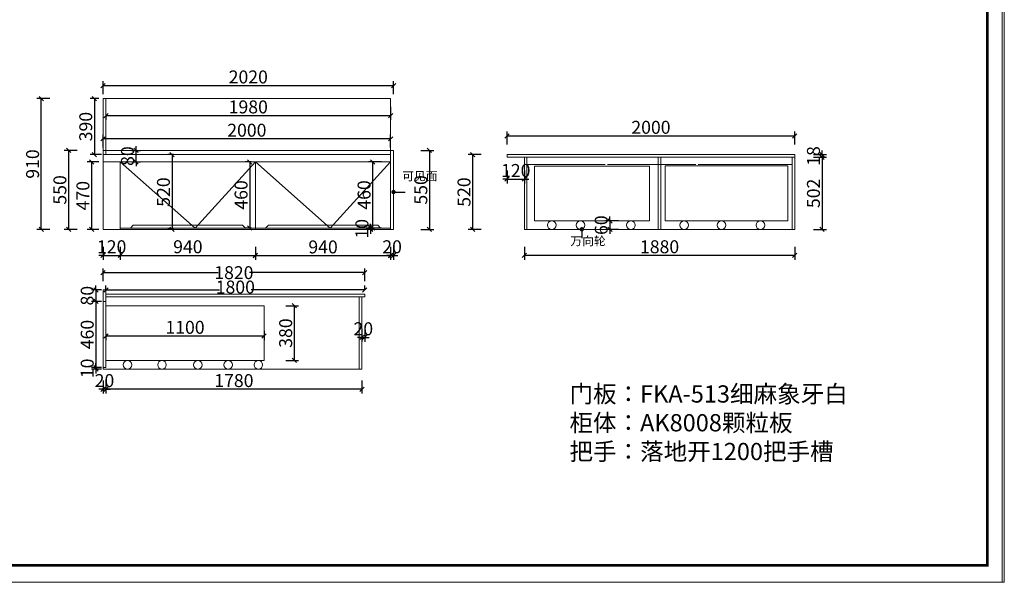
# Model space of a CAD drawing. Units: millimetres. Extents: x 119098 to 132587, y -163562 to -155743.
# Drawn here: x 125740 to 132587, y -163562 to -159652 of the extents above; entities that cross this region are included whole.
import ezdxf

# ---------------------------------------------------------------- set-up
doc = ezdxf.new("R2010")
doc.units = ezdxf.units.MM
doc.layers.get('0').update_dxf_attribs({"color": 4})
doc.layers.add('youfeel-柜体', color=254, linetype='Continuous', lineweight=15)
doc.styles.add('!1#$0$Standard', font='gbenor.shx', dxfattribs={"bigfont": 'gbcbig.shx'})
doc.styles.add('youfeel-60', font='宋体', dxfattribs={"width": 0.8})
doc.linetypes.add('!1#$0${ -E- }', pattern='A,48,-9,["E",!1#$0$Standard,S=1.8,R=0,X=-0.6,Y=-0.84],-9', length=66)
doc.dimstyles.new('youfeel-30', dxfattribs={"dimscale": 30, "dimtxt": 2.5, "dimasz": 1, "dimexe": 1, "dimexo": 1, "dimgap": 0.5, "dimtad": 1, "dimdsep": 46, "dimtxsty": 'youfeel-60', "dimblk": 'OBLIQUE', "dimcen": 0, "dimclrt": 1, "dimazin": 0, "dimtfac": 1, "dimtix": 1, "dimtmove": 2, "dimatfit": 3, "dimldrblk": 'DOT', "dimfxl": 2, "dimfxlon": 1, "dimtolj": 1, "dimtzin": 2, "dimarcsym": 0})

# ---------------------------------------------------------------- blocks, each defined once
blk = doc.blocks.new('_Oblique')
at = {"color": 0, "linetype": 'ByBlock', "lineweight": -2}
blk.add_line((-0.5, -0.5), (0.5, 0.5), dxfattribs=at)
blk = doc.blocks.new('*D11')
at = {"layer": 'Defpoints', "color": 0, "transparency": 16777216}
for p in [(127440, -161785), (126340, -161805), (127440, -161850)]:
    blk.add_point(p, dxfattribs=at)
at = {"layer": 'youfeel-柜体', "color": 6, "lineweight": -2, "transparency": 16777216}
for p, q in [((126340, -161835), (126340, -161880)), ((126340, -161850), (127440, -161850)), ((127440, -161815), (127440, -161880))]:
    blk.add_line(p, q, dxfattribs=at)
at = {"layer": 'youfeel-柜体', "color": 6, "lineweight": -2, "transparency": 16777216, "xscale": 30, "yscale": 30, "zscale": 30, "rotation": 180}
blk.add_blockref('_Oblique', (126340, -161850), dxfattribs=at)
at = {"layer": 'youfeel-柜体', "color": 6, "lineweight": -2, "transparency": 16777216, "xscale": 30, "yscale": 30, "zscale": 30}
blk.add_blockref('_Oblique', (127440, -161850), dxfattribs=at)
at = {"layer": 'youfeel-柜体', "color": 1, "transparency": 16777216, "insert": (126890, -161790), "char_height": 90, "attachment_point": 5, "style": 'youfeel-60'}
blk.add_mtext('\\A1;1100', dxfattribs=at)
blk = doc.blocks.new('_Dot')
at = {"color": 0, "linetype": 'ByBlock', "lineweight": -2}
blk.add_line((-0.5, 0), (-1, 0), dxfattribs=at)
at = {"color": 0, "linetype": 'ByBlock', "const_width": 0.5}
blk.add_lwpolyline([(-0.25, 0, 1), (0.25, 0, 1)], format="xyb", close=True, dxfattribs=at)
blk = doc.blocks.new('*D12')
at = {"layer": 'Defpoints', "color": 0, "transparency": 16777216}
for p in [(128195.5, -160640), (128320, -160640), (128300, -161100.4)]:
    blk.add_point(p, dxfattribs=at)
at = {"layer": 'youfeel-柜体', "color": 6, "lineweight": -2, "transparency": 16777216}
for p, q in [((128255.5, -160640), (128165.5, -160640)), ((128195.5, -161100.4), (128195.5, -160640)), ((128255.5, -161100.4), (128165.5, -161100.4))]:
    blk.add_line(p, q, dxfattribs=at)
at = {"layer": 'youfeel-柜体', "color": 6, "lineweight": -2, "transparency": 16777216, "xscale": 30, "yscale": 30, "zscale": 30}
for p, rotation in [((128195.5, -160640), 90), ((128195.5, -161100.4), 270)]:
    blk.add_blockref('_Oblique', p, dxfattribs=dict(at, rotation=rotation))
at = {"layer": 'youfeel-柜体', "color": 1, "transparency": 16777216, "insert": (128135.5, -160870.2), "char_height": 90, "attachment_point": 5, "rotation": 90, "style": 'youfeel-60'}
blk.add_mtext('\\A1;460', dxfattribs=at)
blk = doc.blocks.new('*D13')
at = {"layer": 'Defpoints', "color": 0, "transparency": 16777216}
for p in [(128195.5, -161100), (128180, -161110), (128195.5, -161110)]:
    blk.add_point(p, dxfattribs=at)
at = {"layer": 'youfeel-柜体', "color": 6, "lineweight": -2, "transparency": 16777216}
for p, q in [((128180, -161100), (128150, -161100)), ((128180, -161100), (128180, -161070)), ((128180, -161100), (128180, -161110)), ((128180, -161110), (128150, -161110)), ((128180, -161110), (128180, -161140))]:
    blk.add_line(p, q, dxfattribs=at)
at = {"layer": 'youfeel-柜体', "color": 6, "lineweight": -2, "transparency": 16777216, "xscale": 30, "yscale": 30, "zscale": 30}
for p, rotation in [((128180, -161100), 270), ((128180, -161110), 90)]:
    blk.add_blockref('_Oblique', p, dxfattribs=dict(at, rotation=rotation))
at = {"layer": 'youfeel-柜体', "color": 1, "transparency": 16777216, "insert": (128120, -161105), "char_height": 90, "attachment_point": 5, "rotation": 90, "style": 'youfeel-60'}
blk.add_mtext('\\A1;10', dxfattribs=at)
blk = doc.blocks.new('*D14')
at = {"layer": 'Defpoints', "color": 0, "transparency": 16777216}
for p in [(126320, -161110), (126440, -161110), (126440, -161290)]:
    blk.add_point(p, dxfattribs=at)
at = {"layer": 'youfeel-柜体', "color": 6, "lineweight": -2, "transparency": 16777216}
for p, q in [((126320, -161230), (126320, -161320)), ((126440, -161230), (126440, -161320)), ((126320, -161290), (126290, -161290)), ((126320, -161290), (126440, -161290)), ((126440, -161290), (126470, -161290))]:
    blk.add_line(p, q, dxfattribs=at)
at = {"layer": 'youfeel-柜体', "color": 6, "lineweight": -2, "transparency": 16777216, "xscale": 30, "yscale": 30, "zscale": 30}
blk.add_blockref('_Oblique', (126320, -161290), dxfattribs=at)
at = {"layer": 'youfeel-柜体', "color": 6, "lineweight": -2, "transparency": 16777216, "xscale": 30, "yscale": 30, "zscale": 30, "rotation": 180}
blk.add_blockref('_Oblique', (126440, -161290), dxfattribs=at)
at = {"layer": 'youfeel-柜体', "color": 1, "transparency": 16777216, "insert": (126380, -161230), "char_height": 90, "attachment_point": 5, "style": 'youfeel-60'}
blk.add_mtext('\\A1;120', dxfattribs=at)
blk = doc.blocks.new('*D15')
at = {"layer": 'Defpoints', "color": 0, "transparency": 16777216}
for p in [(126440, -161030), (127380, -161040), (127380, -161290)]:
    blk.add_point(p, dxfattribs=at)
at = {"layer": 'youfeel-柜体', "color": 6, "lineweight": -2, "transparency": 16777216}
for p, q in [((126440, -161230), (126440, -161320)), ((127380, -161230), (127380, -161320)), ((126440, -161290), (127380, -161290))]:
    blk.add_line(p, q, dxfattribs=at)
at = {"layer": 'youfeel-柜体', "color": 6, "lineweight": -2, "transparency": 16777216, "xscale": 30, "yscale": 30, "zscale": 30, "rotation": 180}
blk.add_blockref('_Oblique', (126440, -161290), dxfattribs=at)
at = {"layer": 'youfeel-柜体', "color": 6, "lineweight": -2, "transparency": 16777216, "xscale": 30, "yscale": 30, "zscale": 30}
blk.add_blockref('_Oblique', (127380, -161290), dxfattribs=at)
at = {"layer": 'youfeel-柜体', "color": 1, "transparency": 16777216, "insert": (126910, -161230), "char_height": 90, "attachment_point": 5, "style": 'youfeel-60'}
blk.add_mtext('\\A1;940', dxfattribs=at)
blk = doc.blocks.new('*D16')
at = {"layer": 'Defpoints', "color": 0, "transparency": 16777216}
for p in [(127380, -161071.2), (128320, -161100), (128320, -161291.2)]:
    blk.add_point(p, dxfattribs=at)
at = {"layer": 'youfeel-柜体', "color": 6, "lineweight": -2, "transparency": 16777216}
for p, q in [((127380, -161231.2), (127380, -161321.2)), ((128320, -161231.2), (128320, -161321.2)), ((127380, -161291.2), (128320, -161291.2))]:
    blk.add_line(p, q, dxfattribs=at)
at = {"layer": 'youfeel-柜体', "color": 6, "lineweight": -2, "transparency": 16777216, "xscale": 30, "yscale": 30, "zscale": 30, "rotation": 180}
blk.add_blockref('_Oblique', (127380, -161291.2), dxfattribs=at)
at = {"layer": 'youfeel-柜体', "color": 6, "lineweight": -2, "transparency": 16777216, "xscale": 30, "yscale": 30, "zscale": 30}
blk.add_blockref('_Oblique', (128320, -161291.2), dxfattribs=at)
at = {"layer": 'youfeel-柜体', "color": 1, "transparency": 16777216, "insert": (127850, -161231.2), "char_height": 90, "attachment_point": 5, "style": 'youfeel-60'}
blk.add_mtext('\\A1;940', dxfattribs=at)
blk = doc.blocks.new('*D17')
at = {"layer": 'Defpoints', "color": 0, "transparency": 16777216}
for p in [(128340, -161081.2), (128320, -161110), (128320, -161290)]:
    blk.add_point(p, dxfattribs=at)
at = {"layer": 'youfeel-柜体', "color": 6, "lineweight": -2, "transparency": 16777216}
for p, q in [((128320, -161230), (128320, -161320)), ((128340, -161230), (128340, -161320)), ((128320, -161290), (128290, -161290)), ((128340, -161290), (128320, -161290)), ((128340, -161290), (128370, -161290))]:
    blk.add_line(p, q, dxfattribs=at)
at = {"layer": 'youfeel-柜体', "color": 6, "lineweight": -2, "transparency": 16777216, "xscale": 30, "yscale": 30, "zscale": 30}
blk.add_blockref('_Oblique', (128320, -161290), dxfattribs=at)
at = {"layer": 'youfeel-柜体', "color": 6, "lineweight": -2, "transparency": 16777216, "xscale": 30, "yscale": 30, "zscale": 30, "rotation": 180}
blk.add_blockref('_Oblique', (128340, -161290), dxfattribs=at)
at = {"layer": 'youfeel-柜体', "color": 1, "transparency": 16777216, "insert": (128330, -161230), "char_height": 90, "attachment_point": 5, "style": 'youfeel-60'}
blk.add_mtext('\\A1;20', dxfattribs=at)
blk = doc.blocks.new('*D18')
at = {"layer": 'Defpoints', "color": 0, "transparency": 16777216}
for p in [(128340, -160110), (126320, -160560), (128340, -160560)]:
    blk.add_point(p, dxfattribs=at)
at = {"layer": 'youfeel-柜体', "color": 6, "lineweight": -2, "transparency": 16777216}
for p, q in [((126320, -160170), (126320, -160080)), ((126320, -160110), (128340, -160110)), ((128340, -160170), (128340, -160080))]:
    blk.add_line(p, q, dxfattribs=at)
at = {"layer": 'youfeel-柜体', "color": 6, "lineweight": -2, "transparency": 16777216, "xscale": 30, "yscale": 30, "zscale": 30, "rotation": 180}
blk.add_blockref('_Oblique', (126320, -160110), dxfattribs=at)
at = {"layer": 'youfeel-柜体', "color": 6, "lineweight": -2, "transparency": 16777216, "xscale": 30, "yscale": 30, "zscale": 30}
blk.add_blockref('_Oblique', (128340, -160110), dxfattribs=at)
at = {"layer": 'youfeel-柜体', "color": 1, "transparency": 16777216, "insert": (127330, -160050), "char_height": 90, "attachment_point": 5, "style": 'youfeel-60'}
blk.add_mtext('\\A1;2020', dxfattribs=at)
blk = doc.blocks.new('*D19')
at = {"layer": 'Defpoints', "color": 0, "transparency": 16777216}
for p in [(126320, -160560), (126080, -161110), (126320, -161110)]:
    blk.add_point(p, dxfattribs=at)
at = {"layer": 'youfeel-柜体', "color": 6, "lineweight": -2, "transparency": 16777216}
for p, q in [((126140, -160560), (126050, -160560)), ((126080, -160560), (126080, -161110)), ((126140, -161110), (126050, -161110))]:
    blk.add_line(p, q, dxfattribs=at)
at = {"layer": 'youfeel-柜体', "color": 6, "lineweight": -2, "transparency": 16777216, "xscale": 30, "yscale": 30, "zscale": 30}
for p, rotation in [((126080, -160560), 90), ((126080, -161110), 270)]:
    blk.add_blockref('_Oblique', p, dxfattribs=dict(at, rotation=rotation))
at = {"layer": 'youfeel-柜体', "color": 1, "transparency": 16777216, "insert": (126020, -160835), "char_height": 90, "attachment_point": 5, "rotation": 90, "style": 'youfeel-60'}
blk.add_mtext('\\A1;550', dxfattribs=at)
blk = doc.blocks.new('*D20')
at = {"layer": 'Defpoints', "color": 0, "transparency": 16777216}
for p in [(126340, -161530), (126270, -161610), (126340, -161610)]:
    blk.add_point(p, dxfattribs=at)
at = {"layer": 'youfeel-柜体', "color": 6, "lineweight": -2, "transparency": 16777216}
for p, q in [((126270, -161530), (126270, -161500)), ((126310, -161530), (126240, -161530)), ((126270, -161530), (126270, -161610)), ((126310, -161610), (126240, -161610)), ((126270, -161610), (126270, -161640))]:
    blk.add_line(p, q, dxfattribs=at)
at = {"layer": 'youfeel-柜体', "color": 6, "lineweight": -2, "transparency": 16777216, "xscale": 30, "yscale": 30, "zscale": 30}
for p, rotation in [((126270, -161530), 270), ((126270, -161610), 90)]:
    blk.add_blockref('_Oblique', p, dxfattribs=dict(at, rotation=rotation))
at = {"layer": 'youfeel-柜体', "color": 1, "transparency": 16777216, "insert": (126210, -161570), "char_height": 90, "attachment_point": 5, "rotation": 90, "style": 'youfeel-60'}
blk.add_mtext('\\A1;80', dxfattribs=at)
blk = doc.blocks.new('*D21')
at = {"layer": 'Defpoints', "color": 0, "transparency": 16777216}
for p in [(126320, -161610), (126270, -162070), (126320, -162070)]:
    blk.add_point(p, dxfattribs=at)
at = {"layer": 'youfeel-柜体', "color": 6, "lineweight": -2, "transparency": 16777216}
for p, q in [((126290, -161610), (126240, -161610)), ((126270, -161610), (126270, -162070)), ((126290, -162070), (126240, -162070))]:
    blk.add_line(p, q, dxfattribs=at)
at = {"layer": 'youfeel-柜体', "color": 6, "lineweight": -2, "transparency": 16777216, "xscale": 30, "yscale": 30, "zscale": 30}
for p, rotation in [((126270, -161610), 90), ((126270, -162070), 270)]:
    blk.add_blockref('_Oblique', p, dxfattribs=dict(at, rotation=rotation))
at = {"layer": 'youfeel-柜体', "color": 1, "transparency": 16777216, "insert": (126210, -161840), "char_height": 90, "attachment_point": 5, "rotation": 90, "style": 'youfeel-60'}
blk.add_mtext('\\A1;460', dxfattribs=at)
blk = doc.blocks.new('*D22')
at = {"layer": 'Defpoints', "color": 0, "transparency": 16777216}
for p in [(126270, -162080), (126340, -162070), (126340, -162080)]:
    blk.add_point(p, dxfattribs=at)
at = {"layer": 'youfeel-柜体', "color": 6, "lineweight": -2, "transparency": 16777216}
for p, q in [((126270, -162070), (126270, -162040)), ((126310, -162070), (126240, -162070)), ((126310, -162080), (126240, -162080)), ((126270, -162070), (126270, -162080)), ((126270, -162080), (126270, -162110))]:
    blk.add_line(p, q, dxfattribs=at)
at = {"layer": 'youfeel-柜体', "color": 6, "lineweight": -2, "transparency": 16777216, "xscale": 30, "yscale": 30, "zscale": 30}
for p, rotation in [((126270, -162070), 270), ((126270, -162080), 90)]:
    blk.add_blockref('_Oblique', p, dxfattribs=dict(at, rotation=rotation))
at = {"layer": 'youfeel-柜体', "color": 1, "transparency": 16777216, "insert": (126210, -162075), "char_height": 90, "attachment_point": 5, "rotation": 90, "style": 'youfeel-60'}
blk.add_mtext('\\A1;10', dxfattribs=at)
blk = doc.blocks.new('*D23')
at = {"layer": 'Defpoints', "color": 0, "transparency": 16777216}
for p in [(129130, -160590), (128890, -161110), (129130, -161110)]:
    blk.add_point(p, dxfattribs=at)
at = {"layer": 'youfeel-柜体', "color": 6, "lineweight": -2, "transparency": 16777216}
for p, q in [((128950, -160590), (128860, -160590)), ((128890, -160590), (128890, -161110)), ((128950, -161110), (128860, -161110))]:
    blk.add_line(p, q, dxfattribs=at)
at = {"layer": 'youfeel-柜体', "color": 6, "lineweight": -2, "transparency": 16777216, "xscale": 30, "yscale": 30, "zscale": 30}
for p, rotation in [((128890, -160590), 90), ((128890, -161110), 270)]:
    blk.add_blockref('_Oblique', p, dxfattribs=dict(at, rotation=rotation))
at = {"layer": 'youfeel-柜体', "color": 1, "transparency": 16777216, "insert": (128830, -160850), "char_height": 90, "attachment_point": 5, "rotation": 90, "style": 'youfeel-60'}
blk.add_mtext('\\A1;520', dxfattribs=at)
blk = doc.blocks.new('*D24')
at = {"layer": 'Defpoints', "color": 0, "transparency": 16777216}
for p in [(131130, -160460), (129130, -160590), (131130, -160590)]:
    blk.add_point(p, dxfattribs=at)
at = {"layer": 'youfeel-柜体', "color": 6, "lineweight": -2, "transparency": 16777216}
for p, q in [((129130, -160520), (129130, -160430)), ((129130, -160460), (131130, -160460)), ((131130, -160520), (131130, -160430))]:
    blk.add_line(p, q, dxfattribs=at)
at = {"layer": 'youfeel-柜体', "color": 6, "lineweight": -2, "transparency": 16777216, "xscale": 30, "yscale": 30, "zscale": 30, "rotation": 180}
blk.add_blockref('_Oblique', (129130, -160460), dxfattribs=at)
at = {"layer": 'youfeel-柜体', "color": 6, "lineweight": -2, "transparency": 16777216, "xscale": 30, "yscale": 30, "zscale": 30}
blk.add_blockref('_Oblique', (131130, -160460), dxfattribs=at)
at = {"layer": 'youfeel-柜体', "color": 1, "transparency": 16777216, "insert": (130130, -160400), "char_height": 90, "attachment_point": 5, "style": 'youfeel-60'}
blk.add_mtext('\\A1;2000', dxfattribs=at)
blk = doc.blocks.new('*D25')
at = {"layer": 'Defpoints', "color": 0, "transparency": 16777216}
for p in [(129250, -161110), (131130, -161110), (129250, -161290)]:
    blk.add_point(p, dxfattribs=at)
at = {"layer": 'youfeel-柜体', "color": 6, "lineweight": -2, "transparency": 16777216}
for p, q in [((129250, -161230), (129250, -161320)), ((131130, -161230), (131130, -161320)), ((131130, -161290), (129250, -161290))]:
    blk.add_line(p, q, dxfattribs=at)
at = {"layer": 'youfeel-柜体', "color": 6, "lineweight": -2, "transparency": 16777216, "xscale": 30, "yscale": 30, "zscale": 30, "rotation": 180}
blk.add_blockref('_Oblique', (129250, -161290), dxfattribs=at)
at = {"layer": 'youfeel-柜体', "color": 6, "lineweight": -2, "transparency": 16777216, "xscale": 30, "yscale": 30, "zscale": 30}
blk.add_blockref('_Oblique', (131130, -161290), dxfattribs=at)
at = {"layer": 'youfeel-柜体', "color": 1, "transparency": 16777216, "insert": (130190, -161230), "char_height": 90, "attachment_point": 5, "style": 'youfeel-60'}
blk.add_mtext('\\A1;1880', dxfattribs=at)
blk = doc.blocks.new('*D26')
at = {"layer": 'Defpoints', "color": 0, "transparency": 16777216}
for p in [(131130, -160590), (131130, -160608), (131320, -160608)]:
    blk.add_point(p, dxfattribs=at)
at = {"layer": 'youfeel-柜体', "color": 6, "lineweight": -2, "transparency": 16777216}
for p, q in [((131260, -160590), (131350, -160590)), ((131260, -160608), (131350, -160608)), ((131320, -160590), (131320, -160560)), ((131320, -160590), (131320, -160608)), ((131320, -160608), (131320, -160638))]:
    blk.add_line(p, q, dxfattribs=at)
at = {"layer": 'youfeel-柜体', "color": 6, "lineweight": -2, "transparency": 16777216, "xscale": 30, "yscale": 30, "zscale": 30}
for p, rotation in [((131320, -160590), 270), ((131320, -160608), 90)]:
    blk.add_blockref('_Oblique', p, dxfattribs=dict(at, rotation=rotation))
at = {"layer": 'youfeel-柜体', "color": 1, "transparency": 16777216, "insert": (131260, -160599), "char_height": 90, "attachment_point": 5, "rotation": 90, "style": 'youfeel-60'}
blk.add_mtext('\\A1;18', dxfattribs=at)
blk = doc.blocks.new('*D27')
at = {"layer": 'Defpoints', "color": 0, "transparency": 16777216}
for p in [(131130, -160608), (131130, -161110), (131320, -161110)]:
    blk.add_point(p, dxfattribs=at)
at = {"layer": 'youfeel-柜体', "color": 6, "lineweight": -2, "transparency": 16777216}
for p, q in [((131260, -160608), (131350, -160608)), ((131320, -160608), (131320, -161110)), ((131260, -161110), (131350, -161110))]:
    blk.add_line(p, q, dxfattribs=at)
at = {"layer": 'youfeel-柜体', "color": 6, "lineweight": -2, "transparency": 16777216, "xscale": 30, "yscale": 30, "zscale": 30}
for p, rotation in [((131320, -160608), 90), ((131320, -161110), 270)]:
    blk.add_blockref('_Oblique', p, dxfattribs=dict(at, rotation=rotation))
at = {"layer": 'youfeel-柜体', "color": 1, "transparency": 16777216, "insert": (131260, -160859), "char_height": 90, "attachment_point": 5, "rotation": 90, "style": 'youfeel-60'}
blk.add_mtext('\\A1;502', dxfattribs=at)
blk = doc.blocks.new('*D28')
at = {"layer": 'Defpoints', "color": 0, "transparency": 16777216}
for p in [(126320, -160200), (126260, -160590), (126340, -160590)]:
    blk.add_point(p, dxfattribs=at)
at = {"layer": 'youfeel-柜体', "color": 6, "lineweight": -2, "transparency": 16777216}
for p, q in [((126290, -160200), (126230, -160200)), ((126260, -160200), (126260, -160590)), ((126310, -160590), (126230, -160590))]:
    blk.add_line(p, q, dxfattribs=at)
at = {"layer": 'youfeel-柜体', "color": 6, "lineweight": -2, "transparency": 16777216, "xscale": 30, "yscale": 30, "zscale": 30}
for p, rotation in [((126260, -160200), 90), ((126260, -160590), 270)]:
    blk.add_blockref('_Oblique', p, dxfattribs=dict(at, rotation=rotation))
at = {"layer": 'youfeel-柜体', "color": 1, "transparency": 16777216, "insert": (126200, -160395), "char_height": 90, "attachment_point": 5, "rotation": 90, "style": 'youfeel-60'}
blk.add_mtext('\\A1;390', dxfattribs=at)
blk = doc.blocks.new('*D29')
at = {"layer": 'Defpoints', "color": 0, "transparency": 16777216}
for p in [(128320, -160200), (126340, -160308.3), (128320, -160318.3)]:
    blk.add_point(p, dxfattribs=at)
at = {"layer": 'youfeel-柜体', "color": 6, "lineweight": -2, "transparency": 16777216}
for p, q in [((128320, -160258.3), (128320, -160348.3)), ((126340, -160318.3), (126340, -160348.3)), ((126340, -160318.3), (128320, -160318.3))]:
    blk.add_line(p, q, dxfattribs=at)
at = {"layer": 'youfeel-柜体', "color": 6, "lineweight": -2, "transparency": 16777216, "xscale": 30, "yscale": 30, "zscale": 30, "rotation": 180}
blk.add_blockref('_Oblique', (126340, -160318.3), dxfattribs=at)
at = {"layer": 'youfeel-柜体', "color": 6, "lineweight": -2, "transparency": 16777216, "xscale": 30, "yscale": 30, "zscale": 30}
blk.add_blockref('_Oblique', (128320, -160318.3), dxfattribs=at)
at = {"layer": 'youfeel-柜体', "color": 1, "transparency": 16777216, "insert": (127330, -160258.3), "char_height": 90, "attachment_point": 5, "style": 'youfeel-60'}
blk.add_mtext('\\A1;1980', dxfattribs=at)
blk = doc.blocks.new('*D30')
at = {"layer": 'Defpoints', "color": 0, "transparency": 16777216}
for p in [(126340, -161560), (128120, -162080), (126340, -162220)]:
    blk.add_point(p, dxfattribs=at)
at = {"layer": 'youfeel-柜体', "color": 6, "lineweight": -2, "transparency": 16777216}
for p, q in [((126340, -162160), (126340, -162250)), ((128120, -162160), (128120, -162250)), ((128120, -162220), (126340, -162220))]:
    blk.add_line(p, q, dxfattribs=at)
at = {"layer": 'youfeel-柜体', "color": 6, "lineweight": -2, "transparency": 16777216, "xscale": 30, "yscale": 30, "zscale": 30, "rotation": 180}
blk.add_blockref('_Oblique', (126340, -162220), dxfattribs=at)
at = {"layer": 'youfeel-柜体', "color": 6, "lineweight": -2, "transparency": 16777216, "xscale": 30, "yscale": 30, "zscale": 30}
blk.add_blockref('_Oblique', (128120, -162220), dxfattribs=at)
at = {"layer": 'youfeel-柜体', "color": 1, "transparency": 16777216, "insert": (127230, -162160), "char_height": 90, "attachment_point": 5, "style": 'youfeel-60'}
blk.add_mtext('\\A1;1780', dxfattribs=at)
blk = doc.blocks.new('*D31')
at = {"layer": 'Defpoints', "color": 0, "transparency": 16777216}
for p in [(126320, -162070), (126340, -162070), (126320, -162220)]:
    blk.add_point(p, dxfattribs=at)
at = {"layer": 'youfeel-柜体', "color": 6, "lineweight": -2, "transparency": 16777216}
for p, q in [((126320, -162160), (126320, -162250)), ((126340, -162160), (126340, -162250)), ((126320, -162220), (126290, -162220)), ((126340, -162220), (126320, -162220)), ((126340, -162220), (126370, -162220))]:
    blk.add_line(p, q, dxfattribs=at)
at = {"layer": 'youfeel-柜体', "color": 6, "lineweight": -2, "transparency": 16777216, "xscale": 30, "yscale": 30, "zscale": 30}
blk.add_blockref('_Oblique', (126320, -162220), dxfattribs=at)
at = {"layer": 'youfeel-柜体', "color": 6, "lineweight": -2, "transparency": 16777216, "xscale": 30, "yscale": 30, "zscale": 30, "rotation": 180}
blk.add_blockref('_Oblique', (126340, -162220), dxfattribs=at)
at = {"layer": 'youfeel-柜体', "color": 1, "transparency": 16777216, "insert": (126330, -162160), "char_height": 90, "attachment_point": 5, "style": 'youfeel-60'}
blk.add_mtext('\\A1;20', dxfattribs=at)
blk = doc.blocks.new('*D32')
at = {"layer": 'Defpoints', "color": 0, "transparency": 16777216}
for p in [(128120, -161578), (128140, -161578), (128140, -161860)]:
    blk.add_point(p, dxfattribs=at)
at = {"layer": 'youfeel-柜体', "color": 6, "lineweight": -2, "transparency": 16777216}
for p, q in [((128120, -161800), (128120, -161890)), ((128140, -161800), (128140, -161890)), ((128120, -161860), (128090, -161860)), ((128120, -161860), (128140, -161860)), ((128140, -161860), (128170, -161860))]:
    blk.add_line(p, q, dxfattribs=at)
at = {"layer": 'youfeel-柜体', "color": 6, "lineweight": -2, "transparency": 16777216, "xscale": 30, "yscale": 30, "zscale": 30}
blk.add_blockref('_Oblique', (128120, -161860), dxfattribs=at)
at = {"layer": 'youfeel-柜体', "color": 6, "lineweight": -2, "transparency": 16777216, "xscale": 30, "yscale": 30, "zscale": 30, "rotation": 180}
blk.add_blockref('_Oblique', (128140, -161860), dxfattribs=at)
at = {"layer": 'youfeel-柜体', "color": 1, "transparency": 16777216, "insert": (128130, -161800), "char_height": 90, "attachment_point": 5, "style": 'youfeel-60'}
blk.add_mtext('\\A1;20', dxfattribs=at)
blk = doc.blocks.new('*D33')
at = {"layer": 'Defpoints', "color": 0, "transparency": 16777216}
for p in [(126320, -161410), (126320, -161530), (128140, -161560)]:
    blk.add_point(p, dxfattribs=at)
at = {"layer": 'youfeel-柜体', "color": 6, "lineweight": -2, "transparency": 16777216}
for p, q in [((126320, -161470), (126320, -161380)), ((126320, -161410), (127120.5, -161410)), ((128140, -161410), (127339.5, -161410)), ((128140, -161470), (128140, -161380))]:
    blk.add_line(p, q, dxfattribs=at)
at = {"layer": 'youfeel-柜体', "color": 6, "lineweight": -2, "transparency": 16777216, "xscale": 30, "yscale": 30, "zscale": 30, "rotation": 180}
blk.add_blockref('_Oblique', (126320, -161410), dxfattribs=at)
at = {"layer": 'youfeel-柜体', "color": 6, "lineweight": -2, "transparency": 16777216, "xscale": 30, "yscale": 30, "zscale": 30}
blk.add_blockref('_Oblique', (128140, -161410), dxfattribs=at)
at = {"layer": 'youfeel-柜体', "color": 1, "transparency": 16777216, "insert": (127230, -161410), "char_height": 90, "attachment_point": 5, "style": 'youfeel-60'}
blk.add_mtext('\\A1;1820', dxfattribs=at)
blk = doc.blocks.new('*D34')
at = {"layer": 'Defpoints', "color": 0, "transparency": 16777216}
for p in [(126340, -161530), (128140, -161530), (128140, -161560)]:
    blk.add_point(p, dxfattribs=at)
at = {"layer": 'youfeel-柜体', "color": 6, "lineweight": -2, "transparency": 16777216}
for p, q in [((126340, -161530), (126340, -161500)), ((128140, -161530), (128140, -161500)), ((126340, -161530), (127130.5, -161530)), ((128140, -161530), (127349.5, -161530))]:
    blk.add_line(p, q, dxfattribs=at)
at = {"layer": 'youfeel-柜体', "color": 6, "lineweight": -2, "transparency": 16777216, "xscale": 30, "yscale": 30, "zscale": 30, "rotation": 180}
blk.add_blockref('_Oblique', (126340, -161530), dxfattribs=at)
at = {"layer": 'youfeel-柜体', "color": 6, "lineweight": -2, "transparency": 16777216, "xscale": 30, "yscale": 30, "zscale": 30}
blk.add_blockref('_Oblique', (128140, -161530), dxfattribs=at)
at = {"layer": 'youfeel-柜体', "color": 1, "transparency": 16777216, "insert": (127240, -161510), "char_height": 90, "attachment_point": 5, "style": 'youfeel-60'}
blk.add_mtext('\\A1;1800', dxfattribs=at)
blk = doc.blocks.new('*D40')
at = {"layer": 'Defpoints', "color": 0, "transparency": 16777216}
for p in [(127440, -161640), (127440, -162020), (127650, -162020)]:
    blk.add_point(p, dxfattribs=at)
at = {"layer": 'youfeel-柜体', "color": 6, "lineweight": -2, "transparency": 16777216}
for p, q in [((127590, -161640), (127680, -161640)), ((127650, -161640), (127650, -162020)), ((127590, -162020), (127680, -162020))]:
    blk.add_line(p, q, dxfattribs=at)
at = {"layer": 'youfeel-柜体', "color": 6, "lineweight": -2, "transparency": 16777216, "xscale": 30, "yscale": 30, "zscale": 30}
for p, rotation in [((127650, -161640), 90), ((127650, -162020), 270)]:
    blk.add_blockref('_Oblique', p, dxfattribs=dict(at, rotation=rotation))
at = {"layer": 'youfeel-柜体', "color": 1, "transparency": 16777216, "insert": (127590, -161830), "char_height": 90, "attachment_point": 5, "rotation": 90, "style": 'youfeel-60'}
blk.add_mtext('\\A1;380', dxfattribs=at)
blk = doc.blocks.new('*D41')
at = {"layer": 'Defpoints', "color": 0, "transparency": 16777216}
for p in [(129984.2, -161050), (129844.2, -161110), (129984.2, -161110)]:
    blk.add_point(p, dxfattribs=at)
at = {"layer": 'youfeel-柜体', "color": 6, "lineweight": -2, "transparency": 16777216}
for p, q in [((129844.2, -161050), (129844.2, -161020)), ((129904.2, -161050), (129814.2, -161050)), ((129844.2, -161050), (129844.2, -161110)), ((129904.2, -161110), (129814.2, -161110)), ((129844.2, -161110), (129844.2, -161140))]:
    blk.add_line(p, q, dxfattribs=at)
at = {"layer": 'youfeel-柜体', "color": 6, "lineweight": -2, "transparency": 16777216, "xscale": 30, "yscale": 30, "zscale": 30}
for p, rotation in [((129844.2, -161050), 270), ((129844.2, -161110), 90)]:
    blk.add_blockref('_Oblique', p, dxfattribs=dict(at, rotation=rotation))
at = {"layer": 'youfeel-柜体', "color": 1, "transparency": 16777216, "insert": (129784.2, -161080), "char_height": 90, "attachment_point": 5, "rotation": 90, "style": 'youfeel-60'}
blk.add_mtext('\\A1;60', dxfattribs=at)
blk = doc.blocks.new('*D42')
at = {"layer": 'Defpoints', "color": 0, "transparency": 16777216}
for p in [(126840, -160590), (126800, -161110), (126840, -161110)]:
    blk.add_point(p, dxfattribs=at)
at = {"layer": 'youfeel-柜体', "color": 6, "lineweight": -2, "transparency": 16777216}
for p, q in [((126810, -160590), (126770, -160590)), ((126800, -160590), (126800, -161110)), ((126810, -161110), (126770, -161110))]:
    blk.add_line(p, q, dxfattribs=at)
at = {"layer": 'youfeel-柜体', "color": 6, "lineweight": -2, "transparency": 16777216, "xscale": 30, "yscale": 30, "zscale": 30}
for p, rotation in [((126800, -160590), 90), ((126800, -161110), 270)]:
    blk.add_blockref('_Oblique', p, dxfattribs=dict(at, rotation=rotation))
at = {"layer": 'youfeel-柜体', "color": 1, "transparency": 16777216, "insert": (126740, -160850), "char_height": 90, "attachment_point": 5, "rotation": 90, "style": 'youfeel-60'}
blk.add_mtext('\\A1;520', dxfattribs=at)
blk = doc.blocks.new('*D43')
at = {"layer": 'Defpoints', "color": 0, "transparency": 16777216}
for p in [(129130, -160608), (129250, -160608), (129250, -160760)]:
    blk.add_point(p, dxfattribs=at)
at = {"layer": 'youfeel-柜体', "color": 6, "lineweight": -2, "transparency": 16777216}
for p, q in [((129130, -160760), (129100, -160760)), ((129130, -160700), (129130, -160790)), ((129130, -160760), (129250, -160760)), ((129250, -160700), (129250, -160790)), ((129250, -160760), (129280, -160760))]:
    blk.add_line(p, q, dxfattribs=at)
at = {"layer": 'youfeel-柜体', "color": 6, "lineweight": -2, "transparency": 16777216, "xscale": 30, "yscale": 30, "zscale": 30}
blk.add_blockref('_Oblique', (129130, -160760), dxfattribs=at)
at = {"layer": 'youfeel-柜体', "color": 6, "lineweight": -2, "transparency": 16777216, "xscale": 30, "yscale": 30, "zscale": 30, "rotation": 180}
blk.add_blockref('_Oblique', (129250, -160760), dxfattribs=at)
at = {"layer": 'youfeel-柜体', "color": 1, "transparency": 16777216, "insert": (129190, -160700), "char_height": 90, "attachment_point": 5, "style": 'youfeel-60'}
blk.add_mtext('\\A1;120', dxfattribs=at)
blk = doc.blocks.new('*D58')
at = {"layer": 'Defpoints', "color": 0, "transparency": 16777216}
for p in [(127380, -160640), (127340, -161100), (127380, -161100)]:
    blk.add_point(p, dxfattribs=at)
at = {"layer": 'youfeel-柜体', "color": 6, "lineweight": -2, "transparency": 16777216}
for p, q in [((127350, -160640), (127310, -160640)), ((127340, -160640), (127340, -161100)), ((127350, -161100), (127310, -161100))]:
    blk.add_line(p, q, dxfattribs=at)
at = {"layer": 'youfeel-柜体', "color": 6, "lineweight": -2, "transparency": 16777216, "xscale": 30, "yscale": 30, "zscale": 30}
for p, rotation in [((127340, -160640), 90), ((127340, -161100), 270)]:
    blk.add_blockref('_Oblique', p, dxfattribs=dict(at, rotation=rotation))
at = {"layer": 'youfeel-柜体', "color": 1, "transparency": 16777216, "insert": (127280, -160870), "char_height": 90, "attachment_point": 5, "rotation": 90, "style": 'youfeel-60'}
blk.add_mtext('\\A1;460', dxfattribs=at)
blk = doc.blocks.new('*D59')
at = {"layer": 'Defpoints', "color": 0, "transparency": 16777216}
for p in [(128340, -160560), (128340, -161110), (128590, -161110)]:
    blk.add_point(p, dxfattribs=at)
at = {"layer": 'youfeel-柜体', "color": 6, "lineweight": -2, "transparency": 16777216}
for p, q in [((128530, -160560), (128620, -160560)), ((128590, -160560), (128590, -161110)), ((128530, -161110), (128620, -161110))]:
    blk.add_line(p, q, dxfattribs=at)
at = {"layer": 'youfeel-柜体', "color": 6, "lineweight": -2, "transparency": 16777216, "xscale": 30, "yscale": 30, "zscale": 30}
for p, rotation in [((128590, -160560), 90), ((128590, -161110), 270)]:
    blk.add_blockref('_Oblique', p, dxfattribs=dict(at, rotation=rotation))
at = {"layer": 'youfeel-柜体', "color": 1, "transparency": 16777216, "insert": (128530, -160835), "char_height": 90, "attachment_point": 5, "rotation": 90, "style": 'youfeel-60'}
blk.add_mtext('\\A1;550', dxfattribs=at)
blk = doc.blocks.new('*D60')
at = {"layer": 'Defpoints', "color": 0, "transparency": 16777216}
for p in [(126320, -160480), (126320, -160640), (128320, -160640)]:
    blk.add_point(p, dxfattribs=at)
at = {"layer": 'youfeel-柜体', "color": 6, "lineweight": -2, "transparency": 16777216}
for p, q in [((126320, -160540), (126320, -160450)), ((128320, -160480), (126320, -160480)), ((128320, -160540), (128320, -160450))]:
    blk.add_line(p, q, dxfattribs=at)
at = {"layer": 'youfeel-柜体', "color": 6, "lineweight": -2, "transparency": 16777216, "xscale": 30, "yscale": 30, "zscale": 30, "rotation": 180}
blk.add_blockref('_Oblique', (126320, -160480), dxfattribs=at)
at = {"layer": 'youfeel-柜体', "color": 6, "lineweight": -2, "transparency": 16777216, "xscale": 30, "yscale": 30, "zscale": 30}
blk.add_blockref('_Oblique', (128320, -160480), dxfattribs=at)
at = {"layer": 'youfeel-柜体', "color": 1, "transparency": 16777216, "insert": (127320, -160420), "char_height": 90, "attachment_point": 5, "style": 'youfeel-60'}
blk.add_mtext('\\A1;2000', dxfattribs=at)
blk = doc.blocks.new('*D61')
at = {"layer": 'Defpoints', "color": 0, "transparency": 16777216}
for p in [(126490, -160560), (126550, -160560), (126490, -160640)]:
    blk.add_point(p, dxfattribs=at)
at = {"layer": 'youfeel-柜体', "color": 6, "lineweight": -2, "transparency": 16777216}
for p, q in [((126550, -160560), (126550, -160530)), ((126520, -160560), (126580, -160560)), ((126550, -160640), (126550, -160560)), ((126520, -160640), (126580, -160640)), ((126550, -160640), (126550, -160670))]:
    blk.add_line(p, q, dxfattribs=at)
at = {"layer": 'youfeel-柜体', "color": 6, "lineweight": -2, "transparency": 16777216, "xscale": 30, "yscale": 30, "zscale": 30}
for p, rotation in [((126550, -160560), 270), ((126550, -160640), 90)]:
    blk.add_blockref('_Oblique', p, dxfattribs=dict(at, rotation=rotation))
at = {"layer": 'youfeel-柜体', "color": 1, "transparency": 16777216, "insert": (126490, -160600), "char_height": 90, "attachment_point": 5, "rotation": 90, "style": 'youfeel-60'}
blk.add_mtext('\\A1;80', dxfattribs=at)
blk = doc.blocks.new('*D62')
at = {"layer": 'Defpoints', "color": 0, "transparency": 16777216}
for p in [(126320, -160640), (126240, -161110), (126320, -161110)]:
    blk.add_point(p, dxfattribs=at)
at = {"layer": 'youfeel-柜体', "color": 6, "lineweight": -2, "transparency": 16777216}
for p, q in [((126290, -160640), (126210, -160640)), ((126240, -160640), (126240, -161110)), ((126290, -161110), (126210, -161110))]:
    blk.add_line(p, q, dxfattribs=at)
at = {"layer": 'youfeel-柜体', "color": 6, "lineweight": -2, "transparency": 16777216, "xscale": 30, "yscale": 30, "zscale": 30}
for p, rotation in [((126240, -160640), 90), ((126240, -161110), 270)]:
    blk.add_blockref('_Oblique', p, dxfattribs=dict(at, rotation=rotation))
at = {"layer": 'youfeel-柜体', "color": 1, "transparency": 16777216, "insert": (126180, -160875), "char_height": 90, "attachment_point": 5, "rotation": 90, "style": 'youfeel-60'}
blk.add_mtext('\\A1;470', dxfattribs=at)
blk = doc.blocks.new('*D64')
at = {"layer": 'Defpoints', "color": 0, "transparency": 16777216}
for p in [(125890, -160200), (126450, -160200), (126380, -161110)]:
    blk.add_point(p, dxfattribs=at)
at = {"layer": 'youfeel-柜体', "color": 6, "lineweight": -2, "transparency": 16777216}
for p, q in [((125950, -160200), (125860, -160200)), ((125890, -161110), (125890, -160200)), ((125950, -161110), (125860, -161110))]:
    blk.add_line(p, q, dxfattribs=at)
at = {"layer": 'youfeel-柜体', "color": 6, "lineweight": -2, "transparency": 16777216, "xscale": 30, "yscale": 30, "zscale": 30}
for p, rotation in [((125890, -160200), 90), ((125890, -161110), 270)]:
    blk.add_blockref('_Oblique', p, dxfattribs=dict(at, rotation=rotation))
at = {"layer": 'youfeel-柜体', "color": 1, "transparency": 16777216, "insert": (125830, -160655), "char_height": 90, "attachment_point": 5, "rotation": 90, "style": 'youfeel-60'}
blk.add_mtext('\\A1;910', dxfattribs=at)

msp = doc.modelspace()

# ---------------------------------------------------------------- linework, layer by layer
at = {"color": 0, "linetype": 'ByBlock', "lineweight": 9}
for points in [[(132572.2, -163561.7), (119098.1, -163561.7), (119098.1, -155742.6), (132572.2, -155742.6)], [(132587.2, -163561.7), (119113.1, -163561.7), (119113.1, -155742.6), (132587.2, -155742.6)], [(132587.2, -163561.7), (119113.1, -163561.7), (119113.1, -155742.6), (132587.2, -155742.6)]]:
    msp.add_lwpolyline(points, close=True, dxfattribs=at)
at = {"color": 0, "linetype": 'ByBlock', "lineweight": 9, "const_width": 19.5}
msp.add_lwpolyline([(132469.4, -163443.9), (119231.1, -163443.9), (119231.1, -155860.4), (132469.4, -155860.4)], close=True, dxfattribs=at)
msp.add_lwpolyline([(132469.4, -163443.9), (119231.1, -163443.9), (119231.1, -155860.4), (132469.4, -155860.4)], close=True, dxfattribs=at)
at = {"color": 3, "linetype": 'ByBlock', "lineweight": 9, "const_width": 19.5}
msp.add_lwpolyline([(132469.4, -163443.9), (119231.1, -163443.9), (119231.1, -155860.4), (132469.4, -155860.4)], close=True, dxfattribs=at)
at = {"layer": 'youfeel-柜体', "color": 252}
for p, q in [((126320, -160200), (128320, -160200)), ((126320, -160560), (126320, -160200)), ((126340, -160590), (126340, -160200)), ((128320, -160590), (128320, -160200)), ((129811, -160658), (129268, -160658)), ((130441, -160658), (129829, -160658)), ((131112, -160658), (130459, -160658))]:
    msp.add_line(p, q, dxfattribs=at)
at = {"layer": 'youfeel-柜体', "color": 3}
for p, q in [((128340, -160560), (126320, -160560)), ((126320, -160590), (126320, -160560)), ((126320, -160590), (126320, -161110)), ((128320, -161110), (128320, -160560)), ((128340, -161110), (128340, -160560)), ((128320, -160640), (126320, -160640)), ((126440, -160640), (126440, -161110)), ((127380, -160640), (127380, -161110))]:
    msp.add_line(p, q, dxfattribs=at)
at = {"layer": 'youfeel-柜体', "color": 0}
for p, q in [((128320, -160590), (126320, -160590)), ((129130, -160590), (129130, -160608)), ((131130, -160590), (129130, -160590)), ((131130, -160608), (129130, -160608)), ((129250, -160608), (129250, -161110)), ((129268, -160608), (129268, -161110)), ((130181, -160608), (130181, -161110)), ((130199, -160608), (130199, -161110)), ((131112, -161110), (131112, -160608)), ((131130, -160608), (131130, -160590)), ((131130, -160608), (131130, -161110)), ((131130, -161110), (131130, -160608)), ((126440, -161100), (128320, -161100)), ((126320, -161110), (128340, -161110)), ((129250, -161110), (131130, -161110)), ((126320, -161530), (126320, -162070)), ((126340, -161530), (126320, -161530)), ((126340, -161530), (126340, -162020)), ((126340, -161560), (128140, -161560)), ((126340, -161578), (128140, -161578)), ((128102, -162080), (128102, -161578)), ((128120, -162080), (128120, -161578)), ((128140, -161578), (128140, -161560)), ((126340, -161610), (126320, -161610)), ((126340, -161730), (126340, -161840)), ((126340, -162020), (126340, -162070)), ((126320, -162070), (126340, -162070)), ((126320, -162070), (126320, -162080)), ((126320, -162080), (128120, -162080))]:
    msp.add_line(p, q, dxfattribs=at)
at = {"layer": 'youfeel-柜体', "color": 252, "linetype": '!1#$0${ -E- }'}
for p, q in [((126440, -160640), (126960, -161100)), ((126960, -161100), (127380, -160640)), ((127380, -160640), (127900, -161100)), ((127900, -161100), (128320, -160640))]:
    msp.add_line(p, q, dxfattribs=at)
at = {"layer": 'youfeel-柜体', "color": 1}
for p, q in [((126530, -161080), (126510, -161100)), ((126530, -161080), (127290, -161080)), ((127290, -161080), (127310, -161100)), ((127470, -161080), (127450, -161100)), ((127470, -161080), (128230, -161080)), ((128230, -161080), (128250, -161100))]:
    msp.add_line(p, q, dxfattribs=at)
at = {"layer": 'youfeel-柜体', "color": 5, "linetype": '!1#$0${ -E- }'}
for points in [[(129320, -160670), (130120, -160670), (130120, -161050), (129320, -161050)], [(130230, -160668), (131081, -160668), (131081, -161050), (130230, -161050)], [(126340, -161640), (127440, -161640), (127440, -162020), (126340, -162020)]]:
    msp.add_lwpolyline(points, close=True, dxfattribs=at)
at = {"layer": 'youfeel-柜体', "color": 252}
for centre in [(129440, -161080), (129640, -161080), (129991, -161080), (130361, -161080), (130621, -161080), (130891, -161080), (126490, -162050), (126730, -162050), (126980, -162050), (127190, -162050), (127400, -162050)]:
    msp.add_circle(centre, 30, dxfattribs=at)

# ---------------------------------------------------------------- texts
at = {"layer": 'youfeel-柜体', "color": 0, "attachment_point": 1, "style": 'youfeel-60'}
for s, width, insert, char_height in [('可见面', 100, (128400.5, -160708.5), 60), ('万向轮', 320, (129570, -161160), 60), ('门板：FKA-513细麻象牙白\\P柜体：AK8008颗粒板\\P把手：落地开1200把手槽', 1980, (129563.5, -162192.9), 120)]:
    msp.add_mtext_dynamic_manual_height_columns(s, width=width, gutter_width=300, heights=[0], dxfattribs=dict(at, insert=insert, char_height=char_height))

# ---------------------------------------------------------------- dimensions: what is measured, and where the dimension line sits
at = {"layer": 'youfeel-柜体', "color": 0}
for base, p1, p2, picture, middle in [((128340, -160110), (126320, -160560), (128340, -160560), '*D18', (127330, -160050)), ((128320, -160318.3), (126340, -160308.3), (128320, -160200), '*D29', (127330, -160258.3)), ((131130, -160460), (129130, -160590), (131130, -160590), '*D24', (130130, -160400)), ((126320, -160480), (128320, -160640), (126320, -160640), '*D60', (127320, -160420)), ((129250, -160760), (129130, -160608), (129250, -160608), '*D43', (129190, -160700)), ((127380, -161290), (126440, -161030), (127380, -161040), '*D15', (126910, -161230)), ((128320, -161291.2), (127380, -161071.2), (128320, -161100), '*D16', (127850, -161231.2)), ((128320, -161290), (128340, -161081.2), (128320, -161110), '*D17', (128330, -161230)), ((126440, -161290), (126320, -161110), (126440, -161110), '*D14', (126380, -161230)), ((129250, -161290), (131130, -161110), (129250, -161110), '*D25', (130190, -161230)), ((126340, -162220), (128120, -162080), (126340, -161560), '*D30', (127230, -162160)), ((128140, -161860), (128120, -161578), (128140, -161578), '*D32', (128130, -161800)), ((127440, -161850), (126340, -161805), (127440, -161785), '*D11', (126890, -161790)), ((126320, -162220), (126340, -162070), (126320, -162070), '*D31', (126330, -162160))]:
    dim = msp.add_linear_dim(base=base, p1=p1, p2=p2, dimstyle='youfeel-30', override={"dimtxt": 3, "dimdec": 0, "dimclrd": 6, "dimclre": 6, "dimtdec": 0}, dxfattribs=at)
    dim.commit()
    dim.dimension.update_dxf_attribs({"geometry": picture, "text_midpoint": middle})
for base, p1, p2, picture, middle in [((125890, -160200), (126380, -161110), (126450, -160200), '*D64', (125830, -160655)), ((126080, -161110), (126320, -160560), (126320, -161110), '*D19', (126020, -160835)), ((126550, -160560), (126490, -160640), (126490, -160560), '*D61', (126490, -160600)), ((128590, -161110), (128340, -160560), (128340, -161110), '*D59', (128530, -160835)), ((131320, -160608), (131130, -160590), (131130, -160608), '*D26', (131260, -160599)), ((126800, -161110), (126840, -160590), (126840, -161110), '*D42', (126740, -160850)), ((128890, -161110), (129130, -160590), (129130, -161110), '*D23', (128830, -160850)), ((131320, -161110), (131130, -160608), (131130, -161110), '*D27', (131260, -160859)), ((126240, -161110), (126320, -160640), (126320, -161110), '*D62', (126180, -160875)), ((127340, -161100), (127380, -160640), (127380, -161100), '*D58', (127280, -160870)), ((128195.5, -160640), (128300, -161100.4), (128320, -160640), '*D12', (128135.5, -160870.2)), ((129844.2, -161110), (129984.2, -161050), (129984.2, -161110), '*D41', (129784.2, -161080)), ((128180, -161110), (128195.5, -161100), (128195.5, -161110), '*D13', (128120, -161105)), ((126270, -161610), (126340, -161530), (126340, -161610), '*D20', (126210, -161570)), ((126270, -162070), (126320, -161610), (126320, -162070), '*D21', (126210, -161840)), ((127650, -162020), (127440, -161640), (127440, -162020), '*D40', (127590, -161830)), ((126270, -162080), (126340, -162070), (126340, -162080), '*D22', (126210, -162075))]:
    dim = msp.add_linear_dim(base=base, p1=p1, p2=p2, angle=90, dimstyle='youfeel-30', override={"dimtxt": 3, "dimdec": 0, "dimclrd": 6, "dimclre": 6, "dimtdec": 0}, dxfattribs=at)
    dim.commit()
    dim.dimension.update_dxf_attribs({"geometry": picture, "text_midpoint": middle})
at = {"layer": 'youfeel-柜体', "color": 252}
dim = msp.add_linear_dim(base=(126260, -160590), p1=(126320, -160200), p2=(126340, -160590), angle=90, dimstyle='youfeel-30', override={"dimtxt": 3, "dimdec": 0, "dimclrd": 6, "dimclre": 6, "dimtdec": 0}, dxfattribs=at)
dim.commit()
dim.dimension.update_dxf_attribs({"geometry": '*D28', "text_midpoint": (126200, -160395)})
at = {"layer": 'youfeel-柜体', "color": 0}
for base, p1, p2, picture, middle in [((126320, -161410), (128140, -161560), (126320, -161530), '*D33', (127230, -161410)), ((128140, -161530), (126340, -161530), (128140, -161560), '*D34', (127240, -161510))]:
    dim = msp.add_linear_dim(base=base, p1=p1, p2=p2, dimstyle='youfeel-30', override={"dimtxt": 3, "dimdec": 0, "dimclrd": 6, "dimclre": 6, "dimtdec": 0}, dxfattribs=at)
    dim.commit()
    dim.dimension.update_dxf_attribs({"geometry": picture, "text_midpoint": middle, "dimtype": 128})

# ---------------------------------------------------------------- leaders
for points in [[(128340, -160850), (128420, -160850)], [(129649.1, -161108.6), (129649.1, -161170)]]:
    msp.add_leader(points, dimstyle='youfeel-30', override={"dimtxt": 3, "dimgap": 0.5, "dimtad": 0, "dimdec": 0, "dimclrd": 6, "dimclre": 6, "dimtdec": 0}, dxfattribs=at)

doc.saveas('drawing.dxf')
